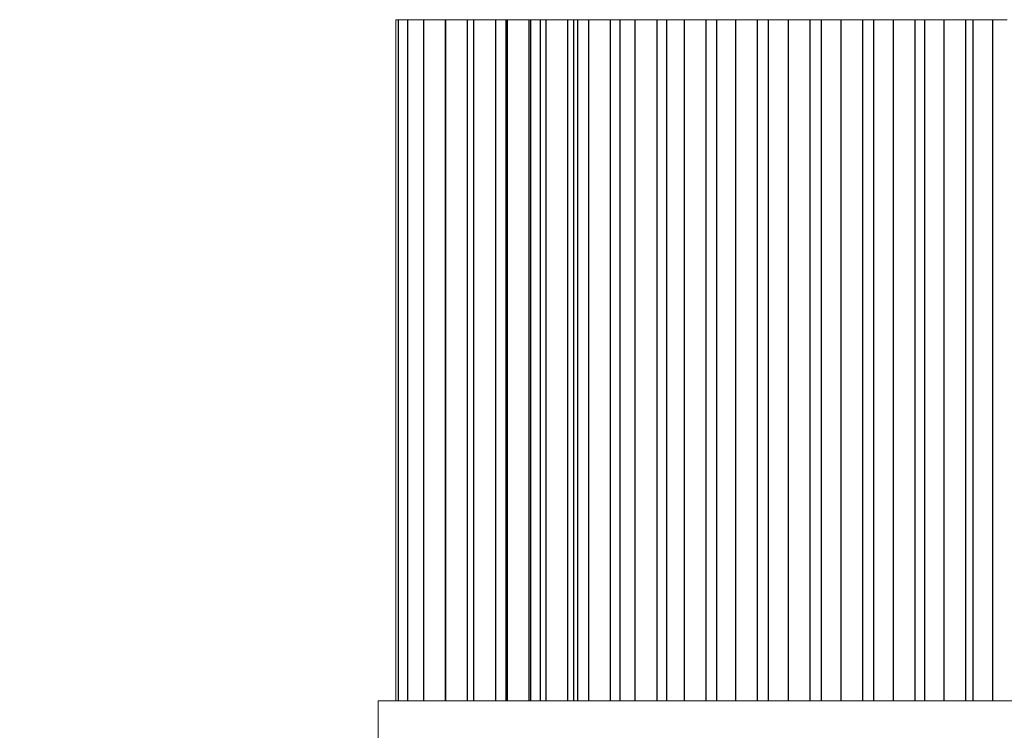
# Model space of a CAD drawing. Extents: x -38 to 79, y -10 to 67.
# Drawn here: x 51 to 57, y 26 to 30 of the extents above; entities that cross this region are included whole.
import ezdxf

# ---------------------------------------------------------------- set-up
doc = ezdxf.new("R2010")
doc.units = 0
doc.header["$LTSCALE"] = 0.25
doc.header["$MEASUREMENT"] = 0
doc.layers.get('DEFPOINTS').update_dxf_attribs({"linetype": 'CONTINUOUS'})
doc.layers.add('LED', color=7, linetype='CONTINUOUS')
doc.layers.add('Text', color=7, linetype='CONTINUOUS', lineweight=15)
doc.styles.add('ROMAND', font='romand.shx', dxfattribs={"oblique": 15})
doc.dimstyles.new('ROMAND', dxfattribs={"dimscale": 5.25, "dimtxt": 0.145, "dimasz": 0.188, "dimexe": 0.0625, "dimexo": 0.0625, "dimgap": 0.0625, "dimtad": 0, "dimtih": 1, "dimtoh": 1, "dimdec": 3, "dimzin": 0, "dimdsep": 46, "dimlunit": 4, "dimtxsty": 'ROMAND', "dimcen": 0, "dimadec": 0, "dimazin": 0, "dimtfac": 1, "dimtdec": 3, "dimtofl": 0, "dimtmove": 0, "dimatfit": 3, "dimfxl": 0, "dimtolj": 1, "dimtzin": 0, "dimarcsym": 0})

# ---------------------------------------------------------------- blocks, each defined once
blk = doc.blocks.new('*D5')
at = {"layer": 'DEFPOINTS', "color": 0}
for p in [(55.5084, 25.2856), (55.3834, 25.1458)]:
    blk.add_point(p, dxfattribs=at)
at = {"layer": 'Text', "color": 0, "lineweight": -2}
for p, q in [((53.88, 23.4637), (54.6317, 24.3048)), ((52.752, 23.4637), (53.88, 23.4637))]:
    blk.add_line(p, q, dxfattribs=at)
at = {"layer": 'Text', "color": 0}
blk.add_solid([(54.4915, 24.43), (54.7719, 24.1795), (55.3834, 25.1458)], dxfattribs=at)
at = {"layer": 'Text', "color": 0, "insert": (43.0012, 23.4637), "char_height": 0.87, "attachment_point": 5, "style": 'ROMAND'}
blk.add_mtext('\\A1;SUPERIOR OPTICAL LIGHT\\PCONTROL FOR MAXIMUM\\PPERFORMANCE & COVERAGE', dxfattribs=at)

msp = doc.modelspace()

# ---------------------------------------------------------------- linework, layer by layer
at = {"layer": 'LED', "linetype": 'Continuous', "lineweight": 15}
for p, q in [((53.6167, 29.8861), (53.6017, 29.8861)), ((53.6017, 29.8861), (53.6017, 25.9834)), ((53.6163, 29.8861), (53.6693, 29.8861)), ((53.6693, 29.8861), (53.7601, 29.8861)), ((53.7601, 29.8861), (53.8865, 29.8861)), ((53.887, 29.8861), (54.0134, 29.8861)), ((54.0134, 29.8861), (54.0483, 29.8861)), ((54.0479, 29.8861), (54.1743, 29.8861)), ((54.1743, 29.8861), (54.2336, 29.8861)), ((54.2336, 29.8861), (54.2408, 29.8861)), ((54.2404, 29.8861), (54.3667, 29.8861)), ((54.3667, 29.8861), (54.3749, 29.8861)), ((54.3749, 29.8861), (54.4284, 29.8861)), ((54.428, 29.8861), (54.4614, 29.8861)), ((54.461, 29.8861), (54.5874, 29.8861)), ((54.5874, 29.8861), (54.621, 29.8861)), ((54.6199, 29.8861), (54.6422, 29.8861)), ((54.6418, 29.8861), (54.7056, 29.8861)), ((54.7056, 29.8861), (54.7352, 29.8861)), ((54.7352, 29.8861), (54.832, 29.8861)), ((54.832, 29.8861), (54.886, 29.8861)), ((54.8849, 29.8861), (54.9145, 29.8861)), ((54.9145, 29.8861), (54.9715, 29.8861)), ((54.9715, 29.8861), (55.0011, 29.8861)), ((55.0011, 29.8861), (55.0979, 29.8861)), ((55.0979, 29.8861), (55.1522, 29.8861)), ((55.1522, 29.8861), (55.1817, 29.8861)), ((55.1817, 29.8861), (55.2536, 29.8861)), ((55.2536, 29.8861), (55.2832, 29.8861)), ((55.2832, 29.8861), (55.38, 29.8861)), ((55.38, 29.8861), (55.4375, 29.8861)), ((55.4375, 29.8861), (55.467, 29.8861)), ((55.467, 29.8861), (55.5474, 29.8861)), ((55.5474, 29.8861), (55.577, 29.8861)), ((55.577, 29.8861), (55.6738, 29.8861)), ((55.6738, 29.8861), (55.7345, 29.8861)), ((55.7345, 29.8861), (55.764, 29.8861)), ((55.764, 29.8861), (55.8472, 29.8861)), ((55.8479, 29.8861), (55.8775, 29.8861)), ((55.8775, 29.8861), (55.9743, 29.8861)), ((55.9736, 29.8861), (56.0361, 29.8861)), ((56.0365, 29.8861), (56.0661, 29.8861)), ((56.0661, 29.8861), (56.1503, 29.8861)), ((56.1503, 29.8861), (56.1799, 29.8861)), ((56.1799, 29.8861), (56.2767, 29.8861)), ((56.2756, 29.8861), (56.3369, 29.8861)), ((56.3369, 29.8861), (56.3664, 29.8861)), ((56.3664, 29.8861), (56.4496, 29.8861)), ((56.4496, 29.8861), (56.4792, 29.8861)), ((56.4792, 29.8861), (56.576, 29.8861)), ((56.576, 29.8861), (56.6014, 29.8861)), ((56.6014, 29.8861), (56.6287, 29.8861)), ((56.6287, 29.8861), (56.7128, 29.8861)), ((56.7128, 29.8861), (56.74, 29.8861)), ((56.74, 29.8861), (56.8241, 29.8861)), ((56.8241, 29.8861), (56.8664, 29.8861)), ((56.8664, 29.8861), (56.9057, 29.8861)), ((56.9057, 29.8861), (56.9898, 29.8861)), ((56.9898, 29.8861), (57.0185, 29.8861)), ((57.0185, 29.8861), (57.1026, 29.8861)), ((53.5006, 25.9834), (58.5115, 25.9834)), ((53.5006, 25.9834), (53.5006, 25.5891))]:
    msp.add_line(p, q, dxfattribs=at)
at = {"layer": 'LED', "color": 8}
for p, q in [((53.6163, 29.8861), (53.6163, 25.9834)), ((53.6693, 29.8861), (53.6693, 25.9834)), ((53.7601, 29.8861), (53.7601, 25.9834)), ((53.8865, 25.9834), (53.8865, 29.8861)), ((53.887, 29.8861), (53.887, 25.9834)), ((54.0134, 25.9834), (54.0134, 29.8861)), ((54.0479, 29.8861), (54.0479, 25.9834)), ((54.1743, 25.9834), (54.1743, 29.8861)), ((54.2336, 25.9834), (54.2336, 29.8861)), ((54.2404, 29.8861), (54.2404, 25.9834)), ((54.3667, 25.9834), (54.3667, 29.8861)), ((54.3749, 25.9834), (54.3749, 29.8861)), ((54.428, 29.8861), (54.428, 25.9834)), ((54.461, 29.8861), (54.461, 25.9834)), ((54.5874, 25.9834), (54.5874, 29.8861)), ((54.6199, 29.8861), (54.6199, 25.9834)), ((54.6418, 29.8861), (54.6418, 25.9834)), ((54.7056, 29.8861), (54.7056, 25.9834)), ((54.832, 25.9834), (54.832, 29.8861)), ((54.8849, 29.8861), (54.8849, 25.9834)), ((54.9715, 29.8861), (54.9715, 25.9834)), ((55.0979, 25.9834), (55.0979, 29.8861)), ((55.1522, 29.8861), (55.1522, 25.9834)), ((55.2536, 29.8861), (55.2536, 25.9834)), ((55.38, 25.9834), (55.38, 29.8861)), ((55.4375, 29.8861), (55.4375, 25.9834)), ((55.5474, 29.8861), (55.5474, 25.9834)), ((55.6738, 25.9834), (55.6738, 29.8861)), ((55.7345, 29.8861), (55.7345, 25.9834)), ((55.8479, 29.8861), (55.8479, 25.9834)), ((55.9743, 25.9834), (55.9743, 29.8861)), ((56.0365, 29.8861), (56.0365, 25.9834)), ((56.1503, 29.8861), (56.1503, 25.9834)), ((56.2767, 25.9834), (56.2767, 29.8861)), ((56.3369, 29.8861), (56.3369, 25.9834)), ((56.4496, 29.8861), (56.4496, 25.9834)), ((56.576, 25.9834), (56.576, 29.8861)), ((56.6287, 29.8861), (56.6287, 25.9834)), ((56.74, 29.8861), (56.74, 25.9834)), ((56.8664, 25.9834), (56.8664, 29.8861)), ((56.9057, 29.8861), (56.9057, 25.9834)), ((57.0185, 29.8861), (57.0185, 25.9834))]:
    msp.add_line(p, q, dxfattribs=at)

# ---------------------------------------------------------------- dimensions: what is measured, and where the dimension line sits
at = {"layer": 'Text'}
dim = msp.add_diameter_dim_2p(p1=(55.5084, 25.2856), p2=(55.3834, 25.1458), text='SUPERIOR OPTICAL LIGHT\\PCONTROL FOR MAXIMUM\\PPERFORMANCE & COVERAGE', dimstyle='ROMAND', override={"dimscale": 6}, dxfattribs=at)
dim.commit()
dim.dimension.update_dxf_attribs({"geometry": '*D5', "text_midpoint": (43.0012, 23.4637)})

doc.saveas('drawing.dxf')
